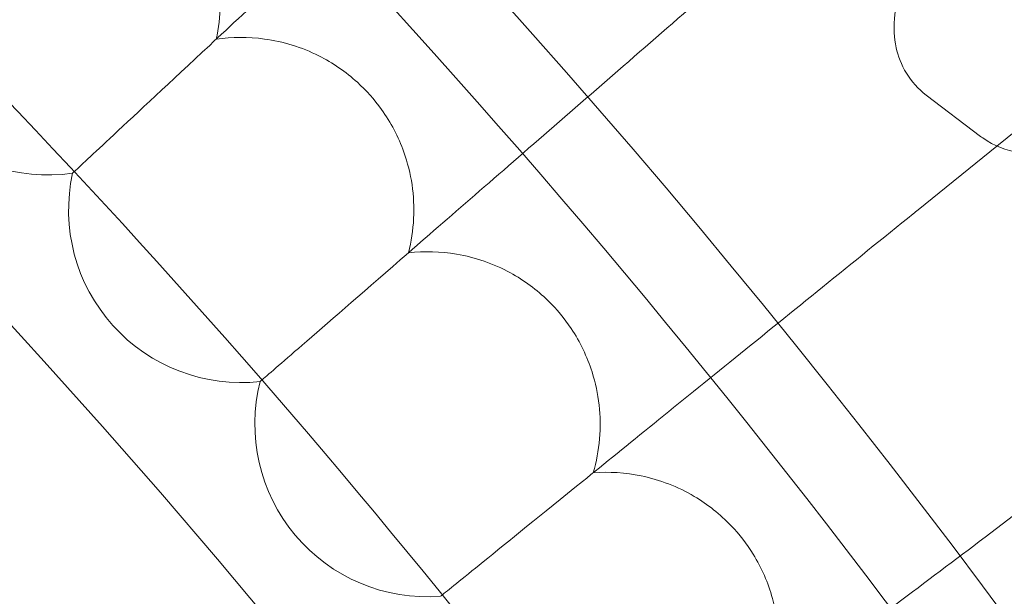
# Model space of a CAD drawing. Units: millimetres. Extents: x 6935 to 12984, y -4558 to 2942.
# Drawn here: x 11687 to 11733, y -580 to -553 of the extents above; entities that cross this region are included whole.
import ezdxf

# ---------------------------------------------------------------- set-up
doc = ezdxf.new("R2010")
doc.units = ezdxf.units.MM

# ---------------------------------------------------------------- blocks, each defined once
blk = doc.blocks.new('A$Cc605049c')
at = {"color": 0, "linetype": 'Continuous', "lineweight": 0}
for p, q in [((-1669.256, 3456.247), (-1654.968, 3467.817)), ((-1670.008, 3456.691), (-1672.53, 3458.61)), ((-1672.901, 3453.296), (-1669.256, 3456.247)), ((-1712.06, 3455.014), (-1712.087, 3454.989)), ((-1703.362, 3445.354), (-1703.39, 3445.329)), ((-1695.006, 3435.395), (-1695.035, 3435.372))]:
    blk.add_line(p, q, dxfattribs=at)
blk.add_circle((-1984.438, 3201.018), 392.5, dxfattribs=at)
for centre, radius, start, end in [((-1984.438, 3201.018), 365.512, 7.00087, 172.99913), ((-1984.438, 3201.018), 388.5, 30.88863, 45), ((-1713.246, 3462.904), 8, 169.6697, 278.3303), ((-1984.438, 3201.018), 372.5, 32.11924, 43.76939), ((-1704.272, 3453.28), 8, 167.6697, 276.3303), ((-1695.639, 3443.349), 8, 165.6697, 274.3303)]:
    blk.add_arc(centre, radius, start, end, dxfattribs=at)
for points, knots in [([(-1691.569, 3474.123), (-1694.113, 3471.75), (-1696.644, 3469.39), (-1701.513, 3464.85), (-1703.791, 3462.726), (-1707.575, 3459.196), (-1709.084, 3457.79), (-1711.144, 3455.868), (-1711.778, 3455.277), (-1712.06, 3455.014)], [1.130688, 1.130688, 1.130688, 1.130688, 2.175376, 2.175376, 3.264498, 3.264498, 4.297448, 4.297448, 5.202493, 5.202493, 5.202493, 5.202493]), ([(-1672.53, 3458.61), (-1672.891, 3458.885), (-1673.211, 3459.242), (-1673.683, 3460.013), (-1673.834, 3460.422), (-1674.025, 3461.287), (-1674.034, 3461.727), (-1673.948, 3462.77), (-1673.789, 3463.318), (-1673.216, 3464.809), (-1672.679, 3465.707), (-1671.467, 3467.385), (-1670.824, 3468.149), (-1669.471, 3469.568), (-1668.77, 3470.226), (-1667.324, 3471.432), (-1666.581, 3471.98), (-1665.034, 3472.955), (-1664.238, 3473.37), (-1662.906, 3473.829), (-1662.398, 3473.959), (-1661.473, 3474.033), (-1661.101, 3474.031), (-1660.179, 3473.879), (-1659.593, 3473.68), (-1659.026, 3473.276), (-1658.994, 3473.253), (-1658.963, 3473.229)], [1.521938, 1.521938, 1.521938, 1.521938, 1.639599, 1.639599, 1.759659, 1.759659, 1.911941, 1.911941, 2.16014, 2.16014, 2.617094, 2.617094, 3.002379, 3.002379, 3.361916, 3.361916, 3.723888, 3.723888, 4.117327, 4.117327, 4.346505, 4.346505, 4.481956, 4.481956, 4.653355, 4.653355, 4.663531, 4.663531, 4.663531, 4.663531]), ([(-1714.681, 3470.775), (-1713.947, 3470.908), (-1713.196, 3470.939), (-1711.569, 3470.776), (-1710.709, 3470.543), (-1709.245, 3469.869), (-1708.629, 3469.478), (-1707.646, 3468.645), (-1707.258, 3468.238), (-1706.457, 3467.202), (-1706.085, 3466.548), (-1705.423, 3464.878), (-1705.232, 3463.836), (-1705.255, 3462.251), (-1705.317, 3461.718), (-1705.431, 3461.196)], [0.455672, 0.455672, 0.455672, 0.455672, 0.680736, 0.680736, 0.946508, 0.946508, 1.164509, 1.164509, 1.332924, 1.332924, 1.557372, 1.557372, 1.872314, 1.872314, 2.033594, 2.033594, 2.033594, 2.033594]), ([(-1681.895, 3464.014), (-1681.927, 3463.986), (-1681.959, 3463.959), (-1684.726, 3461.554), (-1687.448, 3459.187), (-1692.564, 3454.74), (-1694.908, 3452.702), (-1698.784, 3449.333), (-1700.323, 3447.995), (-1702.426, 3446.167), (-1703.072, 3445.605), (-1703.362, 3445.354)], [1.075223, 1.075223, 1.075223, 1.075223, 1.087961, 1.087961, 2.175357, 2.175357, 3.264505, 3.264505, 4.29076, 4.29076, 5.189486, 5.189486, 5.189486, 5.189486]), ([(-1705.431, 3461.196), (-1704.692, 3461.304), (-1703.941, 3461.309), (-1702.321, 3461.089), (-1701.47, 3460.826), (-1700.03, 3460.102), (-1699.428, 3459.688), (-1698.475, 3458.822), (-1698.101, 3458.402), (-1697.337, 3457.338), (-1696.988, 3456.672), (-1696.384, 3454.98), (-1696.23, 3453.932), (-1696.308, 3452.349), (-1696.389, 3451.818), (-1696.521, 3451.3)], [0.455672, 0.455672, 0.455672, 0.455672, 0.680736, 0.680736, 0.946508, 0.946508, 1.164509, 1.164509, 1.332924, 1.332924, 1.557372, 1.557372, 1.872314, 1.872314, 2.033594, 2.033594, 2.033594, 2.033594]), ([(-1664.214, 3456.851), (-1664.661, 3456.62), (-1665.109, 3456.421), (-1666.064, 3456.092), (-1666.573, 3455.961), (-1667.498, 3455.887), (-1667.87, 3455.89), (-1668.792, 3456.041), (-1669.378, 3456.24), (-1669.945, 3456.644), (-1669.977, 3456.668), (-1670.008, 3456.691)], [7.0414784, 7.0414784, 7.0414784, 7.0414784, 7.2589198, 7.2589198, 7.4880975, 7.4880975, 7.6235486, 7.6235486, 7.7949481, 7.7949481, 7.8051232, 7.8051232, 7.8051232, 7.8051232]), ([(-1672.901, 3453.296), (-1672.979, 3453.232), (-1673.058, 3453.169), (-1675.952, 3450.825), (-1678.752, 3448.557), (-1684.008, 3444.301), (-1686.412, 3442.354), (-1690.363, 3439.155), (-1691.924, 3437.891), (-1694.055, 3436.165), (-1694.711, 3435.634), (-1695.006, 3435.395)], [1.057646, 1.057646, 1.057646, 1.057646, 1.087921, 1.087921, 2.17534, 2.17534, 3.264539, 3.264539, 4.28176, 4.28176, 5.171765, 5.171765, 5.171765, 5.171765]), ([(-1696.521, 3451.3), (-1695.779, 3451.383), (-1695.027, 3451.361), (-1693.417, 3451.085), (-1692.575, 3450.792), (-1691.161, 3450.018), (-1690.574, 3449.584), (-1689.652, 3448.685), (-1689.292, 3448.252), (-1688.566, 3447.162), (-1688.241, 3446.485), (-1687.697, 3444.772), (-1687.579, 3443.72), (-1687.712, 3442.14), (-1687.811, 3441.612), (-1687.962, 3441.1)], [0.455672, 0.455672, 0.455672, 0.455672, 0.680736, 0.680736, 0.946508, 0.946508, 1.164509, 1.164509, 1.332924, 1.332924, 1.557372, 1.557372, 1.872314, 1.872314, 2.033594, 2.033594, 2.033594, 2.033594]), ([(-1664.286, 3442.269), (-1664.426, 3442.164), (-1664.565, 3442.059), (-1667.6, 3439.773), (-1670.473, 3437.607), (-1675.857, 3433.55), (-1678.315, 3431.698), (-1682.323, 3428.678), (-1683.895, 3427.493), (-1686.042, 3425.875), (-1686.703, 3425.377), (-1687.002, 3425.152)], [1.035395, 1.035395, 1.035395, 1.035395, 1.087873, 1.087873, 2.175317, 2.175317, 3.264573, 3.264573, 4.270459, 4.270459, 5.149343, 5.149343, 5.149343, 5.149343]), ([(-1687.962, 3441.1), (-1687.217, 3441.156), (-1686.467, 3441.108), (-1684.867, 3440.776), (-1684.036, 3440.454), (-1682.65, 3439.631), (-1682.078, 3439.177), (-1681.188, 3438.246), (-1680.844, 3437.801), (-1680.156, 3436.687), (-1679.855, 3435.998), (-1679.371, 3434.267), (-1679.29, 3433.212), (-1679.478, 3431.637), (-1679.595, 3431.114), (-1679.763, 3430.607)], [0.455672, 0.455672, 0.455672, 0.455672, 0.680736, 0.680736, 0.946508, 0.946508, 1.164509, 1.164509, 1.332924, 1.332924, 1.557372, 1.557372, 1.872314, 1.872314, 2.033594, 2.033594, 2.033594, 2.033594])]:
    blk.add_open_spline(points, degree=3, knots=knots, dxfattribs=at)

msp = doc.modelspace()

# ---------------------------------------------------------------- block references
msp.add_blockref('A$Cc605049c', (13402.015, -4015.003))

doc.saveas('drawing.dxf')
